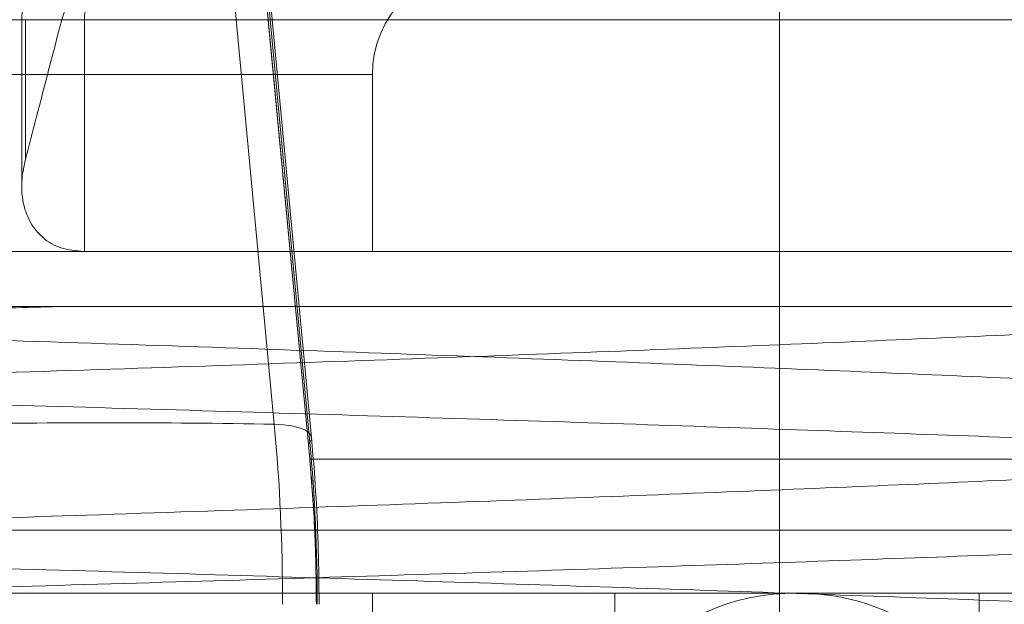
# Model space of a CAD drawing. Units: inches. Extents: x 1416 to 3789, y -318 to 2290.
# Drawn here: x 1945 to 1946, y 182 to 182 of the extents above; entities that cross this region are included whole.
import ezdxf

# ---------------------------------------------------------------- set-up
doc = ezdxf.new("R2010")
doc.units = ezdxf.units.IN
doc.header["$MEASUREMENT"] = 0

msp = doc.modelspace()

# ---------------------------------------------------------------- linework, layer by layer
at = {"color": 7, "linetype": 'Continuous', "lineweight": 0}
for p, q in [((1945.578547965305, 181.56626028068), (1945.578547965305, 184.56626028068)), ((1945.435786224605, 182.3771240381799), (1945.405703344105, 182.69646697818)), ((1945.445838647805, 182.37200144108), (1945.415232407605, 182.6969000744799)), ((1945.446283644405, 182.37340824928), (1945.415677404105, 182.69830688268)), ((1945.446283644405, 182.37340824928), (1945.415677404105, 182.69830688268)), ((1945.445412127305, 182.37140163688), (1945.433210181604, 182.50056678108)), ((1945.109491289705, 182.4914298990799), (1945.650146266505, 182.4914298990799)), ((1945.364399258305, 182.4914298990799), (1945.364399258305, 182.44437106918)), ((1945.382106144805, 182.4914298990799), (1945.364508845805, 182.4914298990799)), ((1945.365421483505, 182.4914298990799), (1945.365421483505, 182.45192274978)), ((1945.375702052404, 182.4914298990799), (1945.365421483505, 182.4914298990799)), ((1945.382106144805, 182.42592989908), (1945.382106144805, 182.4914298990799)), ((1945.382106144805, 182.4914298990799), (1945.696991562905, 182.4914298990799)), ((1944.863589886305, 182.4759298990799), (1945.463482910905, 182.4759298990799)), ((1945.463493608905, 182.42592989908), (1945.463493608905, 182.4759298990799)), ((1945.773375171205, 182.42592989908), (1944.553612046605, 182.42592989908)), ((1944.863589886305, 182.42592989908), (1945.463482910905, 182.42592989908)), ((1945.109491289705, 182.42592989908), (1945.650146266505, 182.42592989908)), ((1945.382106144805, 182.42592989908), (1945.217495928105, 182.42592989908)), ((1945.382106144805, 182.42592989908), (1945.696991562905, 182.42592989908)), ((1945.376639943905, 182.41042989908), (1944.451499302005, 182.41042989908)), ((1945.797455252505, 182.41042989908), (1944.529568786805, 182.41042989908)), ((1945.445412127305, 182.37140163688), (1945.445838647805, 182.37200144108)), ((1945.445798303005, 182.36731307858), (1945.445412127305, 182.37140163688)), ((1945.445412127305, 182.37140163688), (1945.445798303005, 182.36731307858)), ((1945.445798303005, 182.36731307858), (1945.725635300405, 182.36731307858)), ((1945.725635300405, 182.36731307858), (1945.445798303005, 182.36731307858)), ((1945.773375171205, 182.3471897415799), (1944.553612046605, 182.3471897415799)), ((1944.630022361604, 182.3294488809798), (1945.696921260205, 182.3294488809798)), ((1944.692159066205, 182.3294488809798), (1945.634828151605, 182.3294488809798)), ((1945.583493608905, 182.3294488809798), (1944.743493608905, 182.3294488809798)), ((1945.583493608905, 182.3294488809798), (1944.743493608905, 182.3294488809798)), ((1944.795002793605, 182.3294488809798), (1945.531875425205, 182.3294488809798)), ((1944.863515982105, 182.3294488809798), (1945.463471235705, 182.3294488809798)), ((1945.463493608905, 182.19944888098), (1945.463493608905, 182.3294488809798)), ((1945.531993608904, 182.2594488809799), (1945.531993608904, 182.3294488809798)), ((1945.634993608905, 182.2594488809799), (1945.634993608905, 182.3294488809798))]:
    msp.add_line(p, q, dxfattribs=at)
at = {"color": 7, "linetype": 'Continuous', "lineweight": 0, "flags": 128}
for points in [[(1945.382106144805, 182.4914298990799), (1945.382342353505, 182.49728260878), (1945.383041902305, 182.5029104020799), (1945.384177907905, 182.50809700608), (1945.385706714304, 182.51264310258), (1945.387569570305, 182.5163739874798), (1945.389694887404, 182.51914628508), (1945.392000990805, 182.52085345748), (1945.394399258304, 182.5214298990799)], [(1945.433210181604, 182.50056678108), (1945.434562599205, 182.4862526718799), (1945.445412127305, 182.37140163688)], [(1945.445838647805, 182.37200144108), (1945.446266469005, 182.3729678144799), (1945.446160240504, 182.37389958958), (1945.445523765605, 182.3747634068799), (1945.444379831405, 182.37552834008), (1945.442769393105, 182.3761670028799), (1945.440750107905, 182.37665652968), (1945.438394270404, 182.37697939458), (1945.435786224605, 182.3771240381799)], [(1945.435786224605, 182.3771240381799), (1945.438394270404, 182.37697939458), (1945.440750107905, 182.37665652968), (1945.442769393105, 182.3761670028799), (1945.444379831405, 182.37552834008), (1945.445523765605, 182.3747634068799), (1945.446160240504, 182.37389958958), (1945.446266469005, 182.3729678144799), (1945.445838647805, 182.37200144108)]]:
    msp.add_lwpolyline(points, dxfattribs=at)
at = {"color": 7, "linetype": 'Continuous', "lineweight": 0}
for centre, radius, start, end in [((1945.394399258304, 182.4914298990799), 0.0300000000000011, 90, 180), ((1945.493493608905, 182.4759298990799), 0.0300000000000011, 90, 180), ((1945.389110959804, 179.9734400552799), 2.404137115415669, 88.88755774708606, 91.11244225291394), ((1944.892329385505, 182.3268427725799), 0.5457779233639163, 359.9399397422981, 5.28602406209689), ((1944.957125674005, 182.3267851422798), 0.4908002490610676, 359.9399397421027, 5.286024062698103)]:
    msp.add_arc(centre, radius, start, end, dxfattribs=at)
for start_param, end_param in [(1.570796326794345, 4.712388980385253), (4.712388980385253, 7.853981633973929)]:
    msp.add_ellipse((1945.583493608905, 182.2894488809799), major_axis=(0.05150000000000432, 0), ratio=0.7766990291, start_param=start_param, end_param=end_param, dxfattribs=at)
for points, knots in [([(1945.375702052375, 182.4914298990951), (1945.376761177709, 182.4945190412817), (1945.378981927034, 182.500996282646), (1945.385594271319, 182.509649983742), (1945.393662624951, 182.5161321033444), (1945.401646022328, 182.5199953645625), (1945.407692534906, 182.5213378883508), (1945.410866717551, 182.5214136203841), (1945.411549012748, 182.5214298990951)], [0, 0, 0, 0, 0.233566532834931, 0.4897368643063095, 0.673254043241834, 0.8164687623496515, 0.9605496922832945, 1, 1, 1, 1]), ([(1945.365421483511, 182.4519227498091), (1945.36644502165, 182.4558548434633), (1945.36987242227, 182.4690217785413), (1945.373298863075, 182.4821924424183), (1945.375702052375, 182.4914298990951)], [0, 0, 0, 0, 0.2986339365183631, 1, 1, 1, 1]), ([(1945.382106144756, 182.4259298990952), (1945.379786549253, 182.4261497811013), (1945.375157135911, 182.4265886182574), (1945.369400045873, 182.4301489529768), (1945.36591088515, 182.4351699927118), (1945.364421583891, 182.4410123778974), (1945.364261585404, 182.4464073637204), (1945.365039033262, 182.4501041756004), (1945.365421483511, 182.4519227498091)], [0, 0, 0, 0, 0.15498326433277, 0.3093132363346065, 0.5320613003072948, 0.6895732463015417, 0.8472916376696142, 1, 1, 1, 1]), ([(1944.979214448789, 182.0704298990953), (1944.999284234996, 182.0709971400332), (1945.039577987811, 182.0721359795758), (1945.101495651702, 182.0738859307622), (1945.164026396555, 182.0756534266685), (1945.226578194551, 182.0774207031944), (1945.288396224965, 182.0791702658856), (1945.34903327646, 182.0808752486722), (1945.408267980348, 182.0825824397651), (1945.465865388267, 182.0843327718004), (1945.521348127038, 182.0861004813754), (1945.574061962601, 182.0878675351356), (1945.62341681027, 182.0896166966985), (1945.669091807653, 182.0913206198228), (1945.710941744881, 182.0930289093595), (1945.748776387021, 182.0947796194531), (1945.782238331206, 182.0965475351505), (1945.810916873323, 182.0983143632556), (1945.834511909475, 182.1000631109229), (1945.852919843549, 182.1017660124766), (1945.866107162111, 182.1034753882551), (1945.87397957356, 182.1052264736205), (1945.876402450179, 182.1069945878886), (1945.873319985452, 182.1087611874547), (1945.864802979698, 182.1105095084564), (1945.850985761835, 182.1122114265553), (1945.831955015504, 182.1139218763502), (1945.807738047293, 182.1156733342026), (1945.778467162647, 182.1174416394859), (1945.744456612442, 182.1192080076336), (1945.706128302666, 182.1209558891964), (1945.663810591102, 182.1226568619805), (1945.617687216956, 182.1243683735432), (1945.567900840874, 182.1261202010986), (1945.514821983764, 182.1278886898373), (1945.459049835036, 182.1296548236925), (1945.401242421696, 182.1314022530418), (1945.341827597163, 182.133102318673), (1945.281037548204, 182.1348148797321), (1945.219093457012, 182.1365670742081), (1945.156508379078, 182.1383357388382), (1945.094004100964, 182.140101635532), (1945.03229602089, 182.141848599891), (1944.971793360233, 182.1435477965534), (1944.912715530772, 182.1452613948151), (1944.855304181822, 182.1470139534305), (1944.800077024788, 182.1487827863842), (1944.747682864615, 182.1505484430523), (1944.698700640989, 182.1522949296433), (1944.653411698587, 182.1539932955417), (1944.611964968411, 182.1557079186906), (1944.574558373354, 182.1574608386646), (1944.541571395127, 182.1592298323707), (1944.513404037381, 182.1609952461534), (1944.490342526794, 182.1627412421984), (1944.472468988179, 182.1644388155572), (1944.459822846268, 182.1661544512568), (1944.452504889683, 182.1679077298101), (1944.45064802547, 182.1696768766936), (1944.454295042134, 182.1714420447357), (1944.463363058328, 182.1731875374563), (1944.477719428702, 182.1748843565196), (1944.497283941373, 182.1766009924107), (1944.522031968894, 182.1783546267712), (1944.551806968998, 182.1801239192279), (1944.586282892325, 182.181888838776), (1944.625031651706, 182.1836338150337), (1944.667748422063, 182.185329919398), (1944.714254675372, 182.1870475381032), (1944.764405286981, 182.1888015443106), (1944.817789782768, 182.1905709042361), (1944.871914250698, 182.1922763007896), (1944.925851030286, 182.1939019926032), (1944.981083205765, 182.1954886501434), (1945.039641063142, 182.1971360851786), (1945.101478623421, 182.198885902253), (1945.164030967165, 182.2006534343208), (1945.226576974867, 182.2024207011526), (1945.28839654844, 182.2041702664272), (1945.349033190059, 182.2058752485276), (1945.408268003695, 182.2075824398042), (1945.465865381964, 182.2093327717899), (1945.52134812873, 182.2111004813781), (1945.57406196215, 182.2128675351349), (1945.62341681039, 182.2146166966987), (1945.669091807621, 182.2163206198228), (1945.71094174489, 182.2180289093595), (1945.748776387019, 182.2197796194531), (1945.782238331206, 182.2215475351503), (1945.810916873323, 182.2233143632556), (1945.834511909475, 182.2250631109229), (1945.852919843549, 182.2267660124766), (1945.866107162111, 182.2284753882551), (1945.87397957356, 182.2302264736205), (1945.876402450179, 182.2319945878886), (1945.873319985452, 182.2337611874547), (1945.864802979697, 182.2355095084562), (1945.850985761835, 182.2372114265553), (1945.831955015504, 182.2389218763502), (1945.807738047293, 182.2406733342026), (1945.778467162647, 182.2424416394859), (1945.744456612442, 182.2442080076336), (1945.706128302666, 182.2459558891964), (1945.663810591102, 182.2476568619805), (1945.617687216956, 182.2493683735432), (1945.567900840874, 182.2511202010986), (1945.514821983764, 182.2528886898373), (1945.459049835036, 182.2546548236925), (1945.401242421696, 182.2564022530418), (1945.341827597163, 182.258102318673), (1945.281037548204, 182.2598148797321), (1945.219093457012, 182.2615670742081), (1945.156508379078, 182.2633357388382), (1945.094004100964, 182.265101635532), (1945.03229602089, 182.266848599891), (1944.971793360233, 182.2685477965534), (1944.912715530772, 182.2702613948151), (1944.855304181822, 182.2720139534302), (1944.800077024788, 182.2737827863842), (1944.747682864615, 182.2755484430523), (1944.698700640989, 182.2772949296433), (1944.653411698587, 182.2789932955417), (1944.611964968411, 182.2807079186906), (1944.574558373354, 182.2824608386646), (1944.541571395127, 182.2842298323707), (1944.513404037381, 182.2859952461534), (1944.490342526794, 182.2877412421984), (1944.472468988179, 182.2894388155572), (1944.459822846268, 182.2911544512568), (1944.452504889683, 182.2929077298101), (1944.45064802547, 182.2946768766936), (1944.454295042134, 182.2964420447357), (1944.463363058328, 182.2981875374563), (1944.477719428702, 182.2998843565196), (1944.497283941373, 182.3016009924107), (1944.522031968894, 182.3033546267712), (1944.551806968998, 182.3051239192279), (1944.586282892325, 182.306888838776), (1944.625031651706, 182.3086338150337), (1944.667748422063, 182.310329919398), (1944.714254675372, 182.3120475381032), (1944.764405286981, 182.3138015443106), (1944.817789782768, 182.3155709042361), (1944.871914250698, 182.3172763007893), (1944.925851030286, 182.3189019926032), (1944.981083205765, 182.3204886501434), (1945.039641063142, 182.3221360851786), (1945.101478623421, 182.323885902253), (1945.164030967165, 182.3256534343208), (1945.226576974867, 182.3274207011526), (1945.28839654844, 182.3291702664272), (1945.349033190059, 182.3308752485276), (1945.408268003695, 182.3325824398042), (1945.465865381964, 182.3343327717899), (1945.52134812873, 182.3361004813781), (1945.57406196215, 182.3378675351349), (1945.62341681039, 182.3396166966987), (1945.669091807621, 182.3413206198228), (1945.71094174489, 182.3430289093595), (1945.748776387019, 182.3447796194531), (1945.782238331206, 182.3465475351505), (1945.810916873323, 182.3483143632556), (1945.834511909475, 182.3500631109229), (1945.852919843549, 182.3517660124766), (1945.866107162111, 182.3534753882551), (1945.87397957356, 182.3552264736205), (1945.876402450179, 182.3569945878888), (1945.873319985452, 182.3587611874547), (1945.864802979697, 182.3605095084564), (1945.850985761835, 182.3622114265553), (1945.831955015504, 182.3639218763502), (1945.807738047293, 182.3656733342026), (1945.778467162647, 182.3674416394859), (1945.744456612442, 182.3692080076336), (1945.706128302666, 182.3709558891964), (1945.663810591102, 182.3726568619805), (1945.617687216956, 182.3743683735432), (1945.567900840874, 182.3761202010986), (1945.514821983764, 182.3778886898373), (1945.459049835036, 182.3796548236925), (1945.401242421696, 182.3814022530418), (1945.341827597164, 182.383102318673), (1945.281037548202, 182.3848148797321), (1945.219093457019, 182.3865670742081), (1945.156508379054, 182.3883357388382), (1945.094004101056, 182.3901016355318), (1945.032296020544, 182.3918485998917), (1944.971793361513, 182.3935477965509), (1944.912715525969, 182.3952613948237), (1944.855304199917, 182.3970139533977), (1944.800076957036, 182.3987827865068), (1944.74768311683, 182.4005484425953), (1944.698699707397, 182.4022949313338), (1944.653415156081, 182.4039932892809), (1944.611951987568, 182.4057079421951), (1944.574607270122, 182.4074607501265), (1944.544944556892, 182.4090407404907), (1944.529108274835, 182.4100299610908), (1944.522705728182, 182.4104298990952)], [0, 0, 0, 0, 0.0050885279829018, 0.0102161471288216, 0.0153634526407944, 0.0205105872523281, 0.0256376976472036, 0.0307254076257679, 0.0358147651299897, 0.0409428873101672, 0.0460903578721059, 0.0512373157338974, 0.0563639116643971, 0.0614508321338688, 0.0665410136980762, 0.0716696331923278, 0.0768172629526319, 0.0819640382165849, 0.0870901139728281, 0.0921762734336304, 0.0972672735910476, 0.1023963846758433, 0.1075441677818268, 0.1126907546010918, 0.1178163044767171, 0.1229017314342766, 0.1279935447127209, 0.1331231416612002, 0.1382710722591297, 0.1434174647881407, 0.1485424830803302, 0.1536272060448871, 0.1587198269668064, 0.163849904048833, 0.1689979762839664, 0.1741441686784874, 0.179268649688008, 0.1843526971744316, 0.1894461202569346, 0.1945766717391184, 0.1997248797557479, 0.2048708661729133, 0.2099948042041573, 0.2150782047317739, 0.2201724244866479, 0.2253034446323876, 0.2304517825738726, 0.2355975571722072, 0.2407209465332208, 0.2458037286255874, 0.2508987395593629, 0.2560302226289005, 0.2611786846377163, 0.2663242415772033, 0.2714470765797302, 0.276529268764488, 0.2816250653784503, 0.2867570056288846, 0.2919055858466593, 0.2970509192887663, 0.3021731942482839, 0.3072548250569512, 0.312351401847181, 0.3174837935325174, 0.322632486100067, 0.3277775902077821, 0.3328992994435344, 0.3379803974113204, 0.343077748868728, 0.3482105862399171, 0.3533593852972943, 0.3585042542351742, 0.3631054219933696, 0.3676635624537834, 0.3727520904366852, 0.377879709582605, 0.3830270150945778, 0.3881741497061115, 0.393301260100987, 0.3983889700795513, 0.4034783275837731, 0.4086064497639506, 0.4137539203258892, 0.4189008781876808, 0.4240274741181804, 0.4291143945876522, 0.4342045761518596, 0.4393331956461112, 0.4444808254064153, 0.4496276006703683, 0.4547536764266115, 0.4598398358874138, 0.464930836044831, 0.4700599471296267, 0.4752077302356101, 0.4803543170548751, 0.4854798669305004, 0.4905652938880599, 0.4956571071665041, 0.5007867041149835, 0.5059346347129129, 0.5110810272419241, 0.5162060455341134, 0.5212907684986704, 0.5263833894205897, 0.5315134665026162, 0.5366615387377497, 0.5418077311322707, 0.5469322121417912, 0.5520162596282149, 0.5571096827107179, 0.5622402341929017, 0.5673884422095312, 0.5725344286266966, 0.5776583666579406, 0.5827417671855571, 0.5878359869404312, 0.5929670070861708, 0.5981153450276561, 0.6032611196259905, 0.6083845089870041, 0.6134672910793707, 0.6185623020131462, 0.6236937850826839, 0.6288422470914996, 0.6339878040309866, 0.6391106390335135, 0.6441928312182713, 0.6492886278322336, 0.6544205680826679, 0.6595691483004426, 0.6647144817425495, 0.6698367567020671, 0.6749183875107344, 0.6800149643009642, 0.6851473559863006, 0.6902960485538503, 0.6954411526615654, 0.7005628618973176, 0.7056439598651036, 0.7107413113225113, 0.7158741486937005, 0.7210229477510776, 0.7261678166889575, 0.7307689844471529, 0.7353271249075668, 0.7404156528904685, 0.7455432720363884, 0.7506905775483611, 0.7558377121598948, 0.7609648225547703, 0.7660525325333346, 0.7711418900375564, 0.7762700122177341, 0.7814174827796725, 0.7865644406414641, 0.7916910365719637, 0.7967779570414355, 0.8018681386056429, 0.8069967580998945, 0.8121443878601986, 0.8172911631241515, 0.8224172388803948, 0.8275033983411971, 0.8325943984986142, 0.8377235095834099, 0.8428712926893934, 0.8480178795086586, 0.8531434293842839, 0.8582288563418433, 0.8633206696202875, 0.8684502665687669, 0.8735981971666964, 0.8787445896957075, 0.8838696079878969, 0.8889543309524539, 0.8940469518743732, 0.8991770289563997, 0.9043251011915332, 0.9094712935860542, 0.9145957745955748, 0.9196798220819984, 0.9247732451645015, 0.9299037966466852, 0.935052004663315, 0.9401979910804802, 0.945321929111724, 0.9504053296393408, 0.9554995493942148, 0.9606305695399544, 0.9657789074814396, 0.970924682079774, 0.9760480714407876, 0.9811308535331542, 0.9862258644669296, 0.9913573475364674, 0.9965058095452832, 1, 1, 1, 1]), ([(1944.979214448789, 182.1491880664111), (1944.999284235043, 182.1497553073506), (1945.039577987954, 182.1508941468957), (1945.101495651993, 182.1526440980866), (1945.164026396994, 182.1544115939968), (1945.226578195132, 182.156178870527), (1945.288396225679, 182.1579284332219), (1945.3490332773, 182.1596334160116), (1945.408267981304, 182.1613406071093), (1945.465865389326, 182.1630909391494), (1945.521348128179, 182.1648586487285), (1945.574061963796, 182.1666257024928), (1945.623416811492, 182.168374864059), (1945.669091808882, 182.1700787871856), (1945.710941746094, 182.171787076728), (1945.748776388192, 182.1735377868266), (1945.782238332299, 182.1753057025284), (1945.810916874304, 182.177072530637), (1945.834511910311, 182.1788212783077), (1945.852919844217, 182.1805241798628), (1945.866107162583, 182.1822335556482), (1945.873979573805, 182.1839846410188), (1945.876402450167, 182.1857527552917), (1945.873319985158, 182.1875193548609), (1945.864802979102, 182.1892676758654), (1945.850985760919, 182.1909695939652), (1945.831955014247, 182.1926800437678), (1945.807738045672, 182.1944315016254), (1945.778467160654, 182.1961998069136), (1945.744456610078, 182.1979661750644), (1945.706128299939, 182.1997140566297), (1945.663810588009, 182.2014150294139), (1945.617687213489, 182.203126540985), (1945.56790083703, 182.204878368546), (1945.514821979567, 182.2066468572897), (1945.459049830524, 182.2084129911478), (1945.40124241691, 182.2101604204992), (1945.341827592114, 182.2118604861299), (1945.281037542904, 182.2135730471981), (1945.219093451481, 182.2153252416803), (1945.156508373377, 182.2170939063154), (1945.094004095156, 182.2188598030119), (1945.032296015043, 182.2206067673725), (1944.971793354371, 182.222305964034), (1944.912715524924, 182.2240195623057), (1944.855304176027, 182.2257721209272), (1944.800077019125, 182.227540953886), (1944.747682859163, 182.2293066105568), (1944.698700635817, 182.2310530971489), (1944.653411693725, 182.2327514630459), (1944.611964963897, 182.2344660862055), (1944.574558369236, 182.2362190061862), (1944.541571391479, 182.2379879998974), (1944.513404034265, 182.2397534136825), (1944.49034252426, 182.2414994097281), (1944.472468986251, 182.2431969830853), (1944.45982284498, 182.2449126187963), (1944.452504889077, 182.2466658973564), (1944.450648025586, 182.2484350442452), (1944.454295042994, 182.2502002122895), (1944.463363059938, 182.2519457050099), (1944.477719431073, 182.2536425240713), (1944.497283944522, 182.2553591599745), (1944.52203197284, 182.2571127943423), (1944.551806973725, 182.2588820868042), (1944.586282897801, 182.2606470063541), (1944.625031657884, 182.2623919826116), (1944.667748428933, 182.2640880869736), (1944.714254682927, 182.2658057056916), (1944.764405295206, 182.2675597119065), (1944.817789791588, 182.2693290718372), (1944.871914258429, 182.2710344683427), (1944.92585103511, 182.272660160059), (1944.981083207434, 182.274246817506), (1945.039641063285, 182.2758942524987), (1945.101478623712, 182.2776440695771), (1945.164030967604, 182.279411601649), (1945.226576975449, 182.281178868485), (1945.288396549154, 182.2829284337635), (1945.3490331909, 182.284633415867), (1945.408268004651, 182.2863406071484), (1945.465865383024, 182.2880909391387), (1945.521348129871, 182.2898586487314), (1945.574061963345, 182.2916257024918), (1945.623416811611, 182.2933748640593), (1945.66909180885, 182.2950787871856), (1945.710941746102, 182.296787076728), (1945.74877638819, 182.2985377868266), (1945.782238332299, 182.3003057025284), (1945.810916874304, 182.302072530637), (1945.834511910311, 182.3038212783077), (1945.852919844217, 182.3055241798628), (1945.866107162583, 182.3072335556482), (1945.873979573805, 182.3089846410188), (1945.876402450167, 182.3107527552917), (1945.873319985158, 182.3125193548609), (1945.864802979102, 182.3142676758654), (1945.850985760919, 182.3159695939652), (1945.831955014247, 182.3176800437678), (1945.807738045672, 182.3194315016254), (1945.778467160654, 182.3211998069136), (1945.744456610078, 182.3229661750644), (1945.706128299939, 182.3247140566297), (1945.663810588009, 182.3264150294139), (1945.617687213489, 182.328126540985), (1945.567900837029, 182.329878368546), (1945.514821979567, 182.3316468572897), (1945.459049830524, 182.3334129911478), (1945.40124241691, 182.3351604204992), (1945.341827592114, 182.3368604861299), (1945.281037542904, 182.3385730471983), (1945.219093451481, 182.3403252416803), (1945.156508373377, 182.3420939063154), (1945.094004095156, 182.3438598030119), (1945.032296015043, 182.3456067673725), (1944.971793354371, 182.347305964034), (1944.912715524923, 182.3490195623057), (1944.855304176027, 182.3507721209272), (1944.800077019125, 182.352540953886), (1944.747682859163, 182.3543066105568), (1944.698700635817, 182.3560530971489), (1944.653411693725, 182.3577514630459), (1944.611964963897, 182.3594660862055), (1944.574558369236, 182.3612190061862), (1944.541571391479, 182.3629879998974), (1944.513404034265, 182.3647534136825), (1944.49034252426, 182.3664994097281), (1944.472468986251, 182.3681969830853), (1944.45982284498, 182.3699126187963), (1944.452504889077, 182.3716658973564), (1944.450648025586, 182.3734350442452), (1944.454295042994, 182.3752002122895), (1944.463363059938, 182.3769457050099), (1944.477719431073, 182.3786425240713), (1944.497283944522, 182.3803591599745), (1944.52203197284, 182.3821127943423), (1944.551806973725, 182.3838820868042), (1944.586282897801, 182.3856470063541), (1944.625031657882, 182.3873919826113), (1944.66774842894, 182.3890880869736), (1944.7142546829, 182.3908057056912), (1944.764405295308, 182.3925597119083), (1944.817789791209, 182.3943290718299), (1944.871914259779, 182.3960344683693), (1944.925851030674, 182.3976601599717), (1944.981083224683, 182.3992468178457), (1945.039640990234, 182.4008942510596), (1945.101478898122, 182.402644074983), (1945.164029939659, 182.4044115813989), (1945.22658080471, 182.4061789439198), (1945.288382366383, 182.4079281543685), (1945.338357280302, 182.4093328877353), (1945.367378592355, 182.4101645098334), (1945.376639943877, 182.4104298990952)], [0, 0, 0, 0, 0.0066219186410214, 0.0132947082809349, 0.0199931166291386, 0.0266913025771255, 0.0333634301570508, 0.0399842842932573, 0.0466072824266519, 0.0532807266870432, 0.0599793498219842, 0.0666773057577969, 0.0733487638427152, 0.0799685905562554, 0.0865926610749435, 0.0932667525118858, 0.0999655828186081, 0.1066633011318529, 0.1133340822912453, 0.1199529186709903, 0.1265780544608159, 0.1332527856260165, 0.1399518154881634, 0.146649288570072, 0.1533193853779947, 0.1599372685193336, 0.1665634624590991, 0.173238825899942, 0.1799380476997845, 0.1866352679432614, 0.1933046729783823, 0.1999216399829676, 0.2065488849444916, 0.2132248732040893, 0.2199242793225926, 0.2266212391222704, 0.2332899449679182, 0.2399060329434341, 0.246534321791576, 0.2532109274088187, 0.2599105102256832, 0.2666072019779809, 0.2732752012222123, 0.2798904472821227, 0.2865197728748326, 0.2931969883844178, 0.2998967402781383, 0.3065931563812829, 0.3132604416168984, 0.3198748828801963, 0.3265052380685735, 0.3331830560010987, 0.3398829693490151, 0.3465791022031307, 0.3532456660277468, 0.3598593396187281, 0.3664907172470505, 0.3731691301290211, 0.3798691973073698, 0.3865650393145125, 0.393230874330607, 0.3998438173786141, 0.4064762102843824, 0.4131552106382785, 0.4198554240222421, 0.4265509675864479, 0.4332160664013989, 0.4398283160405753, 0.4464617170545638, 0.4531412973988916, 0.4598416493626578, 0.4665368868900039, 0.4725245822982924, 0.4784562844724013, 0.4850782031134227, 0.4917509927533362, 0.4984494011015398, 0.5051475870495268, 0.5118197146294521, 0.5184405687656586, 0.5250635668990532, 0.5317370111594445, 0.5384356342943856, 0.5451335902301981, 0.5518050483151165, 0.5584248750286566, 0.5650489455473447, 0.571723036984287, 0.5784218672910093, 0.585119585604254, 0.5917903667636465, 0.5984092031433914, 0.605034338933217, 0.6117090700984176, 0.6184080999605645, 0.625105573042473, 0.6317756698503958, 0.6383935529917346, 0.6450197469315001, 0.6516951103723432, 0.6583943321721856, 0.6650915524156624, 0.6717609574507833, 0.6783779244553686, 0.6850051694168926, 0.6916811576764902, 0.6983805637949935, 0.7050775235946714, 0.7117462294403191, 0.718362317415835, 0.7249906062639768, 0.7316672118812195, 0.7383667946980841, 0.7450634864503818, 0.7517314856946131, 0.7583467317545236, 0.7649760573472334, 0.7716532728568186, 0.7783530247505391, 0.7850494408536837, 0.7917167260892992, 0.7983311673525971, 0.8049615225409742, 0.8116393404734994, 0.8183392538214159, 0.8250353866755313, 0.8317019505001474, 0.8383156240911287, 0.8449470017194509, 0.8516254146014216, 0.8583254817797704, 0.865021323786913, 0.8716871588030075, 0.8783001018510147, 0.8849324947567829, 0.8916114951106792, 0.8983117084946427, 0.9050072520588484, 0.9116723508737996, 0.918284600512976, 0.9249180015269644, 0.9315975818712922, 0.9382979338350582, 0.9449931713624043, 0.9509808667706928, 0.9569125689448018, 0.9635344875858232, 0.9702072772257369, 0.9769056855739404, 0.9836038715219272, 0.9902759991018526, 0.9968968532380592, 1, 1, 1, 1]), ([(1945.161127918988, 182.1354428155327), (1945.171449631871, 182.1357678306518), (1945.203581390991, 182.1367796111218), (1945.257210925228, 182.1384701404091), (1945.321090656508, 182.1404750520643), (1945.383315985793, 182.1424598584659), (1945.44345967695, 182.1445061878857), (1945.500880145965, 182.1465694096247), (1945.554670428814, 182.148625018484), (1945.604158757913, 182.1506395634384), (1945.649048701745, 182.1526175308514), (1945.689026060174, 182.1546591938085), (1945.723653649328, 182.1567215312265), (1945.752371262363, 182.1587794252194), (1945.77483093813, 182.1608025259876), (1945.790943544324, 182.1627765099457), (1945.800591385778, 182.1648124726374), (1945.803606770724, 182.1668735570489), (1945.799901728064, 182.168933368472), (1945.789581176142, 182.1709640129583), (1945.772810764524, 182.1729368553437), (1945.749702155198, 182.1749660928891), (1945.720355343428, 182.1770255553405), (1945.685149194661, 182.1790869160592), (1945.644650133698, 182.181124083998), (1945.599273246482, 182.1830986286271), (1945.549327842481, 182.1851201221494), (1945.495125128746, 182.1871775946851), (1945.437381290433, 182.1892401355259), (1945.377002765803, 182.1912828011469), (1945.314588654936, 182.1932618889942), (1945.250558473515, 182.1952746281828), (1945.185340429985, 182.1973297436303), (1945.119779119182, 182.1993930941754), (1945.054900267827, 182.2014402287513), (1944.991364029136, 182.2034266933152), (1944.92958119852, 182.2054296785794), (1944.869984398997, 182.2074820717147), (1944.813325415907, 182.2095458549455), (1944.760491686525, 182.2115964427659), (1944.712039862138, 182.2135930347503), (1944.668254818213, 182.2155853411303), (1944.629462730923, 182.2176346814309), (1944.596156229068, 182.2196983417626), (1944.56886614106, 182.2217518513631), (1944.547865735672, 182.223758801946), (1944.533234402978, 182.2257420196689), (1944.525103709982, 182.2277875148046), (1944.523640340565, 182.2298505903537), (1944.528889248587, 182.2319066791541), (1944.540713770869, 182.2339229907149), (1944.558957073627, 182.2358999479999), (1944.583520643954, 182.2379405682883), (1944.61426436597, 182.2400026878962), (1944.650746613215, 182.242060989065), (1944.692403462481, 182.2440856577169), (1944.738862280347, 182.2460591915129), (1944.789823726494, 182.2480939091014), (1944.844921110363, 182.2501547028618), (1944.903355425488, 182.2522148489439), (1944.964243442974, 182.2542468606947), (1945.027067495359, 182.2562198136635), (1945.09141297721, 182.2582476046458), (1945.156801645946, 182.2603067038198), (1945.222295526274, 182.2623683264929), (1945.28690102133, 182.2644066597885), (1945.35006872884, 182.2663818755613), (1945.411386722843, 182.2684017225484), (1945.470388730108, 182.2704587593527), (1945.526238721471, 182.2725214892122), (1945.578084860753, 182.2745651175009), (1945.625485381654, 182.2765454359322), (1945.668148501532, 182.2785563306028), (1945.705729387896, 182.2806109379877), (1945.737686341009, 182.2826744043683), (1945.763531415467, 182.2847222985653), (1945.783069867975, 182.2867105514111), (1945.79621425304, 182.2887114955089), (1945.80281888024, 182.2907633126496), (1945.802727772572, 182.2928271220848), (1945.795943782351, 182.2948783094436), (1945.782624749984, 182.2968770232043), (1945.762914740945, 182.2988673140104), (1945.736899774573, 182.3009159776683), (1945.704783265634, 182.3029795521223), (1945.667058580795, 182.3050335993074), (1945.62426299598, 182.3070424745887), (1945.576738420637, 182.3090242337572), (1945.524775725328, 182.3110688491232), (1945.468828509682, 182.3131317655194), (1945.409754130735, 182.3151883196066), (1945.348380444691, 182.3172063588389), (1945.285168406747, 182.3191824162844), (1945.2205297052, 182.3212219539404), (1945.155025074618, 182.3232838413547), (1945.089653581954, 182.3253425354136), (1945.025343917184, 182.3273687325169), (1944.962566772649, 182.3293419266892), (1944.901737226804, 182.3313753593569), (1944.843381241604, 182.3334358481299), (1944.788386417076, 182.3354963145513), (1944.737543288361, 182.3375296538403), (1944.691210432338, 182.3395028279684), (1944.649688281842, 182.3415291328234), (1944.613353881088, 182.3435878544213), (1944.582772664056, 182.3456497246865), (1944.558379429115, 182.3476891834185), (1944.540308424099, 182.349665180764), (1944.52865967141, 182.3516833420043), (1944.52359128743, 182.3537399288067), (1944.525236718802, 182.3558028332735), (1944.533545668453, 182.3578473842148), (1944.548350881294, 182.3598290433282), (1944.569522436216, 182.3618380547204), (1944.596980807156, 182.3638921397898), (1944.6304436458, 182.3659557075504), (1944.669375619397, 182.3680043213038), (1944.713290961477, 182.3699944722215), (1944.761864965811, 182.3719933361746), (1944.814812936633, 182.374044565957), (1944.871563639044, 182.3761083762964), (1944.931226752085, 182.3781601518259), (1944.993062523527, 182.3801609485134), (1945.056640504794, 182.3821493334036), (1945.121549899382, 182.384197280369), (1945.187115504379, 182.3862607544753), (1945.25230999461, 182.3883153250011), (1945.316301797489, 182.3903260863041), (1945.378666442219, 182.3923064970114), (1945.4389836521, 182.394350192253), (1945.496643452144, 182.3964129363209), (1945.550737961143, 182.3984699367851), (1945.600565180627, 182.4004896817515), (1945.64580741684, 182.4024648858459), (1945.685702908354, 182.4044786930423), (1945.719914586647, 182.4064893143671), (1945.748691346191, 182.4084772235711), (1945.76301684654, 182.4097801411632), (1945.770160895818, 182.4104298990952)], [0, 0, 0, 0, 0.003507321148409001, 0.0109183814327286, 0.018273881441402, 0.0256107156582361, 0.0330111581640221, 0.0404386089419989, 0.047854027811985, 0.0552187519590051, 0.062549345160972, 0.0699435339439833, 0.0773696986181675, 0.0847888394273275, 0.092162177017322, 0.0994891269422403, 0.1068764362892301, 0.1143006726431765, 0.1217228968185555, 0.1291042327846726, 0.136430138998395, 0.1438099467187035, 0.151231613537267, 0.1586562809077413, 0.1660449961099627, 0.1733724587021438, 0.180744146435031, 0.1881626038361234, 0.1955890729628089, 0.2029845444914154, 0.210316162770641, 0.2176791162877908, 0.2250937260524009, 0.2325213545606722, 0.2399229560444849, 0.2472613272343173, 0.2546149367370869, 0.2620250626371481, 0.2694532075499101, 0.276860309468945, 0.2842079653653954, 0.2915516878174959, 0.2989566959411796, 0.3063847140129066, 0.3137966840150625, 0.3211540509660941, 0.3284894490930509, 0.3358887081670724, 0.3433159562181607, 0.3507321594394999, 0.3580986304714541, 0.3654282996010171, 0.3728211813095637, 0.3802470165606578, 0.3876668159489668, 0.3950417794811531, 0.4023683178147339, 0.4097541971145868, 0.4171779775203406, 0.4246007341614685, 0.431983574300096, 0.4393095816101081, 0.4466878370416313, 0.4541089216235538, 0.4615339950701947, 0.4689240919077668, 0.4762521682331238, 0.4836221822266281, 0.4910399314045025, 0.4984666800069387, 0.5058634099266668, 0.513196154267984, 0.520557313445224, 0.5279710893667258, 0.5353988706051271, 0.5428016065900587, 0.5501416156060498, 0.5574933110764572, 0.5649024779445873, 0.5723306487624735, 0.5797387607090083, 0.5870883792527424, 0.594430255066499, 0.6018341794642856, 0.6092620966026532, 0.6166749516379383, 0.6240341619311169, 0.6313682248793263, 0.638766276091507, 0.6461932964232308, 0.6536102592261442, 0.6609784533637003, 0.6683072994437179, 0.6756988497749553, 0.6831243306390176, 0.6905447637642824, 0.6979213292916154, 0.7052475571178137, 0.7126319822070427, 0.7200552817421499, 0.7274785459472269, 0.7348628661552599, 0.7421890756558798, 0.7495657547863752, 0.7569862322635689, 0.7644116868378167, 0.7718031410633975, 0.7791319321758807, 0.7865002485807371, 0.7939172647344812, 0.8013442678302697, 0.8087422317615449, 0.8160762031278389, 0.823435544290425, 0.8308484616478421, 0.8382763706131088, 0.845680216599572, 0.8530219642629627, 0.8603717222120555, 0.8677799054198146, 0.8752080771316809, 0.8826171744984288, 0.8899687322411681, 0.8973088622014397, 0.9047116783499476, 0.9121394695489486, 0.9195531849148808, 0.9269142149137732, 0.934247043620414, 0.9416438625648144, 0.9490706301892928, 0.9564883277887052, 0.963858221218518, 0.9711863452879222, 0.9785765399655696, 0.9857317440752787, 0.9928844982060558, 1, 1, 1, 1]), ([(1945.161127918988, 182.0944428155327), (1945.18010409521, 182.0950402600121), (1945.217984465931, 182.0962328827037), (1945.274199021304, 182.0980055088934), (1945.329334825405, 182.0997331393113), (1945.38593013221, 182.1015497040145), (1945.443460289032, 182.1035059509508), (1945.500879989424, 182.1055694733817), (1945.554670478243, 182.1076250018444), (1945.604158752773, 182.109639568189), (1945.649048711119, 182.1116175299366), (1945.689026065365, 182.1136591944659), (1945.723653655099, 182.1157215314976), (1945.752371267125, 182.1177794256263), (1945.774830942046, 182.1198025263797), (1945.790943547112, 182.1217765103764), (1945.800591387255, 182.1238124731038), (1945.803606770671, 182.1258735575462), (1945.799901726304, 182.1279333689932), (1945.789581172542, 182.1299640134922), (1945.772810758946, 182.1319368559037), (1945.749702147497, 182.1339660934924), (1945.720355333502, 182.1360255559756), (1945.685149182506, 182.1380869167184), (1945.644650119345, 182.1401240846693), (1945.599273229909, 182.1420986293166), (1945.549327823666, 182.1441201228885), (1945.495125107749, 182.1461775954582), (1945.437381267486, 182.1482401363234), (1945.377002741157, 182.1502828019567), (1945.314588628705, 182.1522618898113), (1945.250558445827, 182.1542746290571), (1945.185340401054, 182.1563297445408), (1945.119779089453, 182.1583930951114), (1945.054900237754, 182.1604402297004), (1944.991363998941, 182.1624266942584), (1944.92958116845, 182.1644296795881), (1944.869984369365, 182.1664820727623), (1944.813325387269, 182.1685458560197), (1944.760491659415, 182.1705964438551), (1944.712039836821, 182.1725930358201), (1944.668254794979, 182.1745853422723), (1944.62946271011, 182.1766346826151), (1944.596156211172, 182.178698342976), (1944.568866126501, 182.1807518525912), (1944.547865724676, 182.1827588031541), (1944.533234395779, 182.1847420209407), (1944.525103706858, 182.1867875161255), (1944.52364034178, 182.188850591706), (1944.52888925429, 182.1909066805214), (1944.540713781087, 182.192922992063), (1944.55895708857, 182.1948999493976), (1944.583520663275, 182.1969405697549), (1944.614264391369, 182.1990026893515), (1944.650746637944, 182.2010609907046), (1944.692403510442, 182.2030856587152), (1944.738862261948, 182.2050591948622), (1944.789823977408, 182.207093903815), (1944.844920368359, 182.2091547303022), (1944.899754021314, 182.2110876949261), (1944.952896779977, 182.2128708208273), (1945.003522285813, 182.2144833220738), (1945.055259936029, 182.2161077804232), (1945.107924532958, 182.2177675752993), (1945.162352295064, 182.2194814182679), (1945.217985492692, 182.221232900056), (1945.274198749075, 182.2230055042927), (1945.329334897755, 182.2247331405341), (1945.385930109317, 182.2265497036277), (1945.443460295576, 182.2285059510613), (1945.50087998767, 182.2305694733521), (1945.554670478708, 182.2326250018524), (1945.604158752649, 182.2346395681869), (1945.649048711152, 182.236617529937), (1945.689026065356, 182.2386591944656), (1945.723653655101, 182.2407215314976), (1945.752371267125, 182.2427794256263), (1945.774830942046, 182.2448025263797), (1945.790943547112, 182.2467765103764), (1945.800591387255, 182.2488124731038), (1945.803606770671, 182.2508735575462), (1945.799901726304, 182.2529333689932), (1945.789581172542, 182.2549640134922), (1945.772810758946, 182.2569368559037), (1945.749702147497, 182.2589660934924), (1945.720355333502, 182.2610255559756), (1945.685149182506, 182.2630869167184), (1945.644650119345, 182.2651240846693), (1945.599273229909, 182.2670986293166), (1945.549327823666, 182.2691201228885), (1945.495125107749, 182.2711775954582), (1945.437381267486, 182.2732401363234), (1945.377002741157, 182.2752828019567), (1945.314588628705, 182.2772618898113), (1945.250558445827, 182.2792746290571), (1945.185340401054, 182.281329744541), (1945.119779089453, 182.2833930951114), (1945.054900237754, 182.2854402297004), (1944.991363998941, 182.2874266942584), (1944.92958116845, 182.2894296795881), (1944.869984369365, 182.2914820727625), (1944.813325387269, 182.2935458560197), (1944.760491659415, 182.2955964438551), (1944.712039836821, 182.2975930358201), (1944.668254794979, 182.2995853422723), (1944.62946271011, 182.3016346826151), (1944.596156211172, 182.303698342976), (1944.568866126501, 182.3057518525912), (1944.547865724676, 182.3077588031541), (1944.533234395779, 182.3097420209405), (1944.525103706858, 182.3117875161255), (1944.52364034178, 182.313850591706), (1944.528889254291, 182.3159066805214), (1944.540713781087, 182.317922992063), (1944.55895708857, 182.3198999493976), (1944.583520663275, 182.3219405697549), (1944.614264391369, 182.3240026893515), (1944.650746637944, 182.3260609907046), (1944.692403510442, 182.3280856587152), (1944.738862261948, 182.3300591948622), (1944.789823977408, 182.332093903815), (1944.844920368359, 182.3341547303022), (1944.899754021314, 182.3360876949261), (1944.952896779977, 182.3378708208273), (1945.003522285812, 182.3394833220738), (1945.055259936029, 182.3411077804232), (1945.107924532958, 182.3427675752993), (1945.162352295064, 182.3444814182679), (1945.217985492692, 182.346232900056), (1945.274198749075, 182.3480055042927), (1945.329334897755, 182.3497331405341), (1945.385930109317, 182.3515497036277), (1945.443460295576, 182.3535059510613), (1945.50087998767, 182.3555694733521), (1945.554670478708, 182.3576250018524), (1945.604158752649, 182.3596395681869), (1945.649048711152, 182.361617529937), (1945.689026065356, 182.3636591944656), (1945.723653655101, 182.3657215314976), (1945.752371267125, 182.3677794256263), (1945.774830942046, 182.3698025263797), (1945.790943547112, 182.3717765103764), (1945.800591387255, 182.3738124731038), (1945.803606770671, 182.3758735575462), (1945.799901726304, 182.3779333689932), (1945.789581172541, 182.3799640134922), (1945.772810758948, 182.3819368559035), (1945.74970214749, 182.3839660934929), (1945.720355333528, 182.3860255559742), (1945.68514918241, 182.3880869167232), (1945.644650119703, 182.390124084652), (1945.59927322858, 182.39209862938), (1945.54932782867, 182.394120122649), (1945.495125088936, 182.3961775963584), (1945.43738133764, 182.3982401329662), (1945.377002481518, 182.4002828143813), (1945.314589590242, 182.4022618437988), (1945.250554828466, 182.4042748021594), (1945.185354015166, 182.4063290930616), (1945.119804769954, 182.4083931181559), (1945.076638073347, 182.4097525625845), (1945.055130478739, 182.4104298990952)], [0, 0, 0, 0, 0.0056095334482339, 0.0111977884320123, 0.0167430641836692, 0.0222888125685178, 0.0287289753364887, 0.0351926417865258, 0.0416458375824497, 0.0480549167865914, 0.0544342938819927, 0.06086901441218701, 0.0673315616441366, 0.0737879964201982, 0.0802045713856612, 0.0865807779534558, 0.0930095117256064, 0.0994703808574631, 0.1059294989023712, 0.1123530343738074, 0.1187283326583739, 0.1251505382176949, 0.1316091712388264, 0.1380704154505028, 0.1445003726279301, 0.150877025329477, 0.1572921645541388, 0.1637480046139906, 0.170210816787095, 0.1766466535899913, 0.1830269227290248, 0.1894344610933746, 0.1958869527886641, 0.2023507739035469, 0.2087919452390941, 0.2151780910216458, 0.2215774978549206, 0.2280260875149637, 0.2344903580276766, 0.2409363160628421, 0.2473305417596112, 0.253721344487975, 0.2601654804577652, 0.2666296405907574, 0.273079835027889, 0.2794825116729487, 0.285866070232251, 0.2923052031529423, 0.2987686931860355, 0.3052225715415807, 0.3116331709226087, 0.3180117438690487, 0.3244453269555032, 0.3309075875168266, 0.3373645954029083, 0.3437825852983637, 0.3501584336889195, 0.3565859230039389, 0.3630463953603823, 0.3695059767687935, 0.3747376532940698, 0.3799292337487006, 0.3851305577317971, 0.3903688196288761, 0.395615309999593, 0.4012248434478269, 0.4068130984316052, 0.4123583741832622, 0.4179041225681107, 0.4243442853360817, 0.4308079517861188, 0.4372611475820427, 0.4436702267861843, 0.4500496038815857, 0.45648432441178, 0.4629468716437296, 0.4694033064197912, 0.4758198813852542, 0.4821960879530488, 0.4886248217251994, 0.4950856908570561, 0.5015448089019642, 0.5079683443734004, 0.5143436426579671, 0.520765848217288, 0.5272244812384195, 0.533685725450096, 0.5401156826275233, 0.5464923353290702, 0.552907474553732, 0.5593633146135837, 0.5658261267866882, 0.5722619635895845, 0.5786422327286179, 0.5850497710929679, 0.5915022627882572, 0.5979660839031401, 0.6044072552386873, 0.6107934010212389, 0.6171928078545138, 0.6236413975145568, 0.6301056680272697, 0.6365516260624353, 0.6429458517592043, 0.6493366544875682, 0.6557807904573583, 0.6622449505903506, 0.6686951450274822, 0.6750978216725418, 0.6814813802318441, 0.6879205131525354, 0.6943840031856287, 0.7008378815411738, 0.7072484809222017, 0.7136270538686417, 0.7200606369550963, 0.7265228975164196, 0.7329799054025012, 0.7393978952979566, 0.7457737436885125, 0.7522012330035319, 0.7586617053599752, 0.7651212867683865, 0.7703529632936628, 0.7755445437482936, 0.78074586773139, 0.7859841296284691, 0.791230619999186, 0.7968401534474199, 0.8024284084311981, 0.8079736841828551, 0.8135194325677036, 0.8199595953356745, 0.8264232617857117, 0.8328764575816355, 0.8392855367857772, 0.8456649138811786, 0.8520996344113729, 0.8585621816433225, 0.8650186164193842, 0.871435191384847, 0.8778113979526416, 0.8842401317247922, 0.8907010008566489, 0.897160118901557, 0.9035836543729932, 0.9099589526575598, 0.9163811582168808, 0.9228397912380124, 0.9293010354496888, 0.935730992627116, 0.942107645328663, 0.9485227845533248, 0.9549786246131764, 0.9614414367862809, 0.9678772735891772, 0.9742575427282107, 0.9806650810925606, 0.98711757278785, 0.9935813939027328, 1, 1, 1, 1]), ([(1945.770160895818, 182.4104298990952), (1945.774221689806, 182.4104298990952), (1945.782343277783, 182.4104298990952), (1945.792234079656, 182.4104298990952), (1945.799601109039, 182.4104298990952), (1945.803017703689, 182.4104298990952), (1945.801972005037, 182.4104298990952), (1945.796408274577, 182.4104298990952), (1945.786238687233, 182.4104298990952), (1945.771650826185, 182.4104298990952), (1945.752800804639, 182.4104298990952), (1945.729890147486, 182.4104298990952), (1945.703084341841, 182.4104298990952), (1945.672576487541, 182.4104298990952), (1945.638269848072, 182.4104298990952), (1945.600414268762, 182.4104298990952), (1945.559498815075, 182.4104298990952), (1945.516001555878, 182.4104298990952), (1945.470238907737, 182.4104298990952), (1945.422371676971, 182.4104298990952), (1945.372396209974, 182.4104298990952), (1945.32067595328, 182.4104298990952), (1945.267855839257, 182.4104298990952), (1945.214540753958, 182.4104298990952), (1945.161103025354, 182.4104298990952), (1945.107824585137, 182.4104298990952), (1945.072684975169, 182.4104298990952), (1945.055130478739, 182.4104298990952)], [0, 0, 0, 0, 0.0312275530939317, 0.062455106187867, 0.1033104764332788, 0.1443118478659954, 0.185313219298708, 0.2261685895441118, 0.2670239597895468, 0.3080253312222906, 0.3490267026550418, 0.3898820729004768, 0.4302264439679059, 0.4705708150353363, 0.5114261852807332, 0.5524275567134233, 0.5934289281461316, 0.6342842983915165, 0.6746286694589969, 0.7149730405264844, 0.7558284107718823, 0.7968297822045861, 0.8378311536372915, 0.8786865238826821, 0.919100853472458, 0.9595856704102242, 1, 1, 1, 1]), ([(1945.376639943875, 182.4104298990952), (1945.388485931375, 182.4104298990952), (1945.412177900165, 182.4104298990952), (1945.446640012463, 182.4104298990952), (1945.480194617879, 182.4104298990952), (1945.517526032314, 182.4104298990952), (1945.557605085401, 182.4104298990952), (1945.599580602039, 182.4104298990952), (1945.638423652309, 182.4104298990952), (1945.674240066637, 182.4104298990952), (1945.705913995595, 182.4104298990952), (1945.733163124135, 182.4104298990952), (1945.755426547847, 182.4104298990952), (1945.765249446806, 182.4104298990952), (1945.770160895818, 182.4104298990952)], [0, 0, 0, 0, 0.0606124592711615, 0.1212248867681053, 0.1826275568321876, 0.2440302050513448, 0.3331901196496133, 0.4223500173851594, 0.5141363833527052, 0.6059124252339712, 0.7025431186978025, 0.7991735950363927, 0.8995868070892543, 1, 1, 1, 1]), ([(1945.448436766003, 182.3262706614101), (1945.448425219628, 182.3288883982187), (1945.448391721594, 182.3364829059402), (1945.448010757263, 182.3490026532251), (1945.447273059991, 182.3621394409839), (1945.446570534039, 182.3701407606387), (1945.44628364442, 182.3734082492575)], [0, 0, 0, 0, 0.1634576034819454, 0.4742188090569347, 0.7852874111314657, 1, 1, 1, 1]), ([(1945.448436766003, 182.3262706614101), (1945.448425219628, 182.3288883982187), (1945.448391721594, 182.3364829059402), (1945.448010757263, 182.3490026532251), (1945.447273059991, 182.3621394409839), (1945.446570534039, 182.3701407606387), (1945.44628364442, 182.3734082492575)], [0, 0, 0, 0, 0.163457603481946, 0.4742188090563872, 0.7852874111310851, 1, 1, 1, 1]), ([(1945.447676273856, 182.3262706614101), (1945.447598657991, 182.3331620852942), (1945.447441000914, 182.3471602769381), (1945.446351456021, 182.3605269351987), (1945.445798302962, 182.3673130786093)], [0, 0, 0, 0, 0.4923081537479185, 1, 1, 1, 1]), ([(1945.445798302962, 182.3673130786093), (1945.44595766816, 182.3655416019645), (1945.446624136092, 182.3581332568875), (1945.447465255212, 182.3444663124307), (1945.447605396503, 182.3323822520839), (1945.447676273856, 182.3262706614101)], [0, 0, 0, 0, 0.1344419492497199, 0.5622384894958461, 1, 1, 1, 1])]:
    msp.add_open_spline(points, degree=3, knots=knots, dxfattribs=at)

doc.saveas('drawing.dxf')
